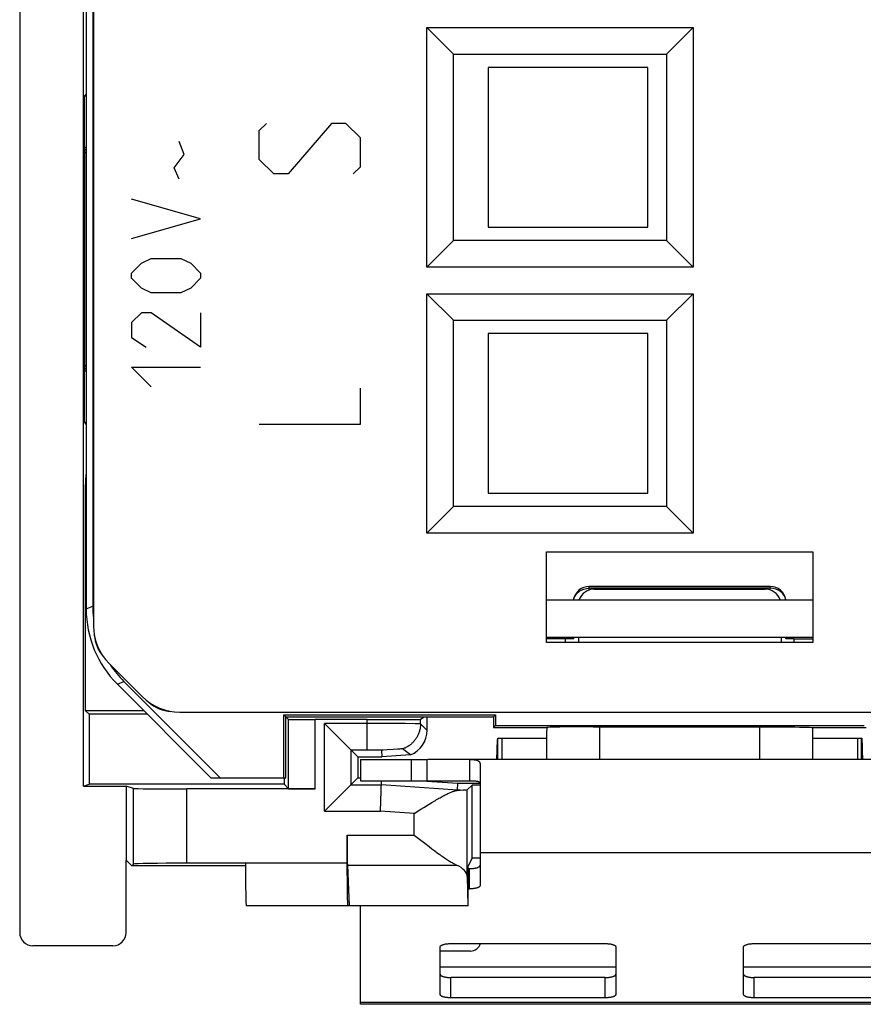
# Model space of a CAD drawing. Units: millimetres. Extents: x -23.7 to 1.1, y 1.4 to 51.6.
# Drawn here: x -23.7 to -7.8, y 1.4 to 19.9 of the extents above; entities that cross this region are included whole.
import ezdxf

# ---------------------------------------------------------------- set-up
doc = ezdxf.new("R2010")
doc.units = ezdxf.units.MM
doc.header["$LTSCALE"] = 16.335
doc.layers.get('0').update_dxf_attribs({"linetype": 'CONTINUOUS'})
for name, color, linetype in [('ASSI', 7, 'CONTINUOUS'), ('CURVE', 7, 'CONTINUOUS'), ('DRAFT', 7, 'CONTINUOUS'), ('RACCORDO', 7, 'CONTINUOUS'), ('SMUSSO', 7, 'CONTINUOUS')]:
    doc.layers.add(name, color=color, linetype=linetype)

msp = doc.modelspace()

# ---------------------------------------------------------------- linework, layer by layer
at = {"color": 7, "linetype": 'CONTINUOUS'}
for p, q in [((-22.404, 44.173), (-22.404, 8.829)), ((-22.282, 44.122), (-22.282, 8.88)), ((-11.854, 19.001), (-14.854, 19.001)), ((-14.854, 19.001), (-14.854, 16.001)), ((-11.854, 16.001), (-11.854, 19.001)), ((-22.404, 18.499), (-22.436, 18.466)), ((-22.436, 17.503), (-22.436, 18.466)), ((-22.436, 18.466), (-22.404, 18.466)), ((-22.436, 17.503), (-22.438, 17.501)), ((-22.438, 17.501), (-22.438, 13.301)), ((-22.436, 17.503), (-22.404, 17.503)), ((-14.854, 16.001), (-11.854, 16.001)), ((-11.854, 14.001), (-14.854, 14.001)), ((-14.854, 14.001), (-14.854, 11.001)), ((-11.854, 11.001), (-11.854, 14.001)), ((-22.436, 13.299), (-22.438, 13.301)), ((-22.404, 13.299), (-22.436, 13.299)), ((-22.436, 12.336), (-22.436, 13.299)), ((-22.404, 12.303), (-22.436, 12.336)), ((-22.436, 12.336), (-22.404, 12.336)), ((-22.415, 11.11), (-22.404, 11.11)), ((-14.854, 11.001), (-11.854, 11.001)), ((-13.754, 9.901), (-8.754, 9.901)), ((-13.754, 8.201), (-13.754, 9.901)), ((-8.754, 9.901), (-8.754, 8.201)), ((-9.554, 9.251), (-12.954, 9.251)), ((-13.4, 8.268), (-13.754, 8.265)), ((-8.754, 8.201), (-13.754, 8.201)), ((-13.354, 8.301), (-13.354, 8.269)), ((-13.254, 8.268), (-13.254, 8.301)), ((-13.244, 8.269), (-13.235, 8.301)), ((-9.273, 8.301), (-9.263, 8.269)), ((-9.254, 8.301), (-9.254, 8.268)), ((-9.154, 8.301), (-9.154, 8.269)), ((-9.107, 8.268), (-8.753, 8.265)), ((-21.818, 7.415), (-20.054, 5.651)), ((-21.696, 7.466), (-19.881, 5.651)), ((-18.691, 6.838), (-14.717, 6.838)), ((-18.654, 6.801), (-18.691, 6.838)), ((-18.691, 5.651), (-18.691, 6.838)), ((-18.654, 6.801), (-14.754, 6.801)), ((-18.654, 5.651), (-18.654, 6.801)), ((-16.124, 6.755), (-16.054, 6.801)), ((-14.754, 6.801), (-14.717, 6.838)), ((-14.754, 6.801), (-14.754, 6.601)), ((-14.717, 6.838), (-14.717, 6.638)), ((-14.717, 6.638), (-14.754, 6.601)), ((-14.754, 6.601), (-13.748, 6.601)), ((-14.717, 6.638), (-7.791, 6.638)), ((-12.878, 6.616), (-9.752, 6.616)), ((-8.759, 6.601), (-7.754, 6.601)), ((-14.671, 6.401), (-13.753, 6.401)), ((-14.671, 6.001), (-14.671, 6.401)), ((-14.593, 6.401), (-14.593, 6.001)), ((-8.754, 6.401), (-7.836, 6.401)), ((-7.915, 6.401), (-7.915, 6.001)), ((-7.836, 6.001), (-7.836, 6.401)), ((-7.829, 6.307), (-7.827, 6.258)), ((-14.689, 6.001), (-14.684, 6.17)), ((-14.684, 6.17), (-14.681, 6.258)), ((-7.827, 6.258), (-7.824, 6.17)), ((-7.824, 6.17), (-7.819, 6.001)), ((-17.254, 6.001), (-15.998, 6.001)), ((-17.254, 6.001), (-17.254, 5.601)), ((-15.998, 5.601), (-15.998, 6.001)), ((-6.521, 6.001), (-15.986, 6.001)), ((-18.654, 5.651), (-20.054, 5.651)), ((-17.254, 5.601), (-15.204, 5.601)), ((-15.004, 5.101), (-15.004, 4.245)), ((-17.254, 1.401), (-17.254, 3.251)), ((-15.228, 3.251), (-15.232, 3.251)), ((-5.254, 1.401), (-17.254, 1.401))]:
    msp.add_line(p, q, dxfattribs=at)
at = {"color": 253, "linetype": 'CONTINUOUS'}
for p, q in [((-12.954, 9.185), (-12.954, 9.251)), ((-9.554, 9.185), (-9.554, 9.251)), ((-13.006, 9.215), (-12.954, 9.219)), ((-9.554, 9.219), (-12.954, 9.219)), ((-9.502, 9.215), (-9.554, 9.219)), ((-22.404, 8.829), (-22.282, 8.88)), ((-13.4, 8.201), (-13.4, 8.268)), ((-9.107, 8.268), (-9.107, 8.201)), ((-21.818, 7.415), (-21.696, 7.466)), ((-12.754, 6.001), (-12.755, 6.616)), ((-9.752, 6.616), (-9.754, 6.001)), ((-16.298, 6.001), (-16.298, 5.601)), ((-7.504, 4.245), (-15.004, 4.245)), ((-12.454, 2.101), (-15.754, 2.101)), ((-6.754, 2.101), (-10.054, 2.101)), ((-5.254, 1.435), (-17.254, 1.435))]:
    msp.add_line(p, q, dxfattribs=at)
for points in [[(-13.249, 8.997), (-13.236, 9.042), (-13.214, 9.084), (-13.184, 9.123), (-13.147, 9.156)], [(-13.147, 9.156), (-13.104, 9.183), (-13.057, 9.203), (-13.006, 9.215)], [(-9.361, 9.156), (-9.404, 9.183), (-9.451, 9.203), (-9.502, 9.215)], [(-9.258, 8.997), (-9.272, 9.042), (-9.293, 9.084), (-9.323, 9.123), (-9.361, 9.156)]]:
    msp.add_lwpolyline(points, dxfattribs=at)
at = {"color": 7, "linetype": 'CONTINUOUS'}
for points in [[(-12.878, 6.616), (-12.996, 6.616), (-13.109, 6.615), (-13.218, 6.614), (-13.323, 6.613), (-13.418, 6.612), (-13.503, 6.61), (-13.578, 6.609), (-13.641, 6.607), (-13.69, 6.605), (-13.726, 6.603), (-13.75, 6.601)], [(-9.752, 6.616), (-9.629, 6.616), (-9.512, 6.616), (-9.399, 6.615), (-9.289, 6.614), (-9.185, 6.613), (-9.09, 6.612), (-9.005, 6.61), (-8.929, 6.609), (-8.867, 6.607), (-8.818, 6.605), (-8.781, 6.603), (-8.758, 6.601)], [(-14.681, 6.258), (-14.679, 6.307), (-14.678, 6.329), (-14.677, 6.347), (-14.676, 6.363), (-14.675, 6.377), (-14.674, 6.387), (-14.673, 6.395), (-14.672, 6.399), (-14.671, 6.401)], [(-7.836, 6.401), (-7.835, 6.399), (-7.834, 6.395), (-7.833, 6.387), (-7.832, 6.377), (-7.831, 6.363), (-7.83, 6.347), (-7.83, 6.329), (-7.829, 6.307)]]:
    msp.add_lwpolyline(points, dxfattribs=at)
for centre, start, end in [((-12.954, 8.951), 90, 170), ((-9.554, 8.951), 10, 90)]:
    msp.add_arc(centre, 0.3, start, end, dxfattribs=at)
for centre, major_axis, ratio, start_param, end_param in [((-20.281, 8.88), (-1.848, -0.766), 0.999822, -0.392636, -0.278862), ((-20.404, 8.829), (1.848, 0.766), 0.999822, 2.748957, 3.534229), ((-13.047, 8.265), (0.5, 0), 0.008727, 1.977254, 2.356194), ((-9.461, 8.265), (0.5, 0), 0.008727, 0.785398, 1.143465), ((-20.281, 8.88), (-1.848, -0.766), 0.999822, 6.475688, 6.675821), ((-17.124, 6.755), (1, 0), 0.00576, -1.570796, -0.008727), ((-13.254, 168.377), (0.5, 162.482), 0.000109, -3.234899, -3.177037), ((-9.254, 168.377), (-0.5, 162.482), 0.000109, -3.106148, -3.048287)]:
    msp.add_ellipse(centre, major_axis=major_axis, ratio=ratio, start_param=start_param, end_param=end_param, dxfattribs=at)
at = {"layer": 'ASSI', "color": 7, "linetype": 'CONTINUOUS'}
for p, q in [((-22.267, 44.492), (-22.267, 8.51)), ((-16.004, 19.751), (-15.504, 19.251)), ((-16.004, 19.751), (-11.004, 19.751)), ((-16.004, 15.251), (-16.004, 19.751)), ((-11.004, 19.751), (-11.504, 19.251)), ((-11.004, 19.751), (-11.004, 15.251)), ((-15.504, 19.251), (-11.504, 19.251)), ((-15.504, 15.751), (-15.504, 19.251)), ((-11.504, 19.251), (-11.504, 15.751)), ((-22.404, 17.453), (-22.439, 17.453)), ((-22.438, 17.404), (-22.404, 17.405)), ((-16.004, 15.251), (-15.504, 15.751)), ((-11.504, 15.751), (-15.504, 15.751)), ((-11.004, 15.251), (-11.504, 15.751)), ((-11.004, 15.251), (-16.004, 15.251)), ((-16.004, 14.751), (-11.004, 14.751)), ((-16.004, 14.751), (-15.504, 14.251)), ((-16.004, 10.251), (-16.004, 14.751)), ((-11.004, 14.751), (-11.504, 14.251)), ((-11.004, 14.751), (-11.004, 10.251)), ((-15.504, 14.251), (-11.504, 14.251)), ((-15.504, 10.751), (-15.504, 14.251)), ((-11.504, 14.251), (-11.504, 10.751)), ((-22.439, 13.348), (-22.404, 13.349)), ((-22.438, 13.398), (-22.404, 13.397)), ((-16.004, 10.251), (-15.504, 10.751)), ((-11.504, 10.751), (-15.504, 10.751)), ((-11.004, 10.251), (-11.504, 10.751)), ((-11.004, 10.251), (-16.004, 10.251)), ((-13.754, 9.901), (-8.754, 9.901)), ((-13.754, 8.201), (-13.754, 9.901)), ((-8.754, 9.901), (-8.754, 8.201)), ((-12.858, 9.201), (-9.65, 9.201)), ((-13.754, 9.001), (-8.754, 9.001)), ((-13.754, 8.301), (-8.754, 8.301)), ((-8.754, 8.201), (-13.754, 8.201)), ((-13.158, 8.301), (-13.158, 8.201)), ((-9.35, 8.301), (-9.35, 8.201)), ((-21.352, 7.181), (-21.974, 7.803)), ((-20.645, 6.888), (-7.541, 6.888)), ((-7.304, 6.001), (-15.204, 6.001)), ((-15.204, 6.001), (-15.204, 5.601)), ((-15.004, 5.907), (-15.004, 5.101)), ((-21.514, 5.455), (-21.654, 5.501)), ((-18.105, 5.449), (-20.514, 5.449)), ((-15.426, 5.427), (-15.427, 5.421)), ((-15.154, 5.52), (-15.245, 5.431)), ((-15.961, 5.162), (-15.913, 5.192)), ((-16.245, 4.983), (-16.115, 5.066)), ((-16.115, 5.066), (-16.063, 5.099)), ((-16.063, 5.099), (-16.011, 5.131)), ((-16.011, 5.131), (-15.961, 5.162)), ((-21.514, 4.034), (-21.547, 4.001)), ((-19.411, 4.052), (-20.514, 4.052)), ((-15.245, 3.8), (-15.232, 3.251))]:
    msp.add_line(p, q, dxfattribs=at)
at = {"layer": 'ASSI', "color": 253, "linetype": 'CONTINUOUS'}
for p, q in [((-21.514, 4.034), (-21.514, 5.455)), ((-20.514, 4.052), (-20.514, 5.449)), ((-15.381, 5.427), (-15.426, 5.427)), ((-15.245, 3.8), (-15.245, 5.431)), ((-16.245, 4.983), (-16.874, 5.027))]:
    msp.add_line(p, q, dxfattribs=at)
at = {"layer": 'ASSI', "color": 7, "linetype": 'CONTINUOUS'}
for points in [[(-15.204, 6.001), (-15.183, 6.001), (-15.164, 6), (-15.147, 6), (-15.131, 5.998), (-15.117, 5.997), (-15.104, 5.995), (-15.092, 5.993), (-15.081, 5.991), (-15.071, 5.988), (-15.062, 5.985), (-15.053, 5.982), (-15.046, 5.979), (-15.039, 5.975), (-15.033, 5.97), (-15.027, 5.966), (-15.022, 5.961), (-15.018, 5.955), (-15.014, 5.95), (-15.011, 5.943), (-15.008, 5.937), (-15.006, 5.93), (-15.005, 5.923), (-15.004, 5.915), (-15.004, 5.907)], [(-15.204, 5.601), (-15.183, 5.601), (-15.164, 5.601), (-15.147, 5.6), (-15.131, 5.6), (-15.117, 5.599), (-15.104, 5.598), (-15.092, 5.597), (-15.081, 5.595), (-15.071, 5.594), (-15.062, 5.592), (-15.053, 5.59), (-15.046, 5.588), (-15.039, 5.586), (-15.033, 5.584), (-15.027, 5.581), (-15.022, 5.579), (-15.018, 5.576), (-15.014, 5.572), (-15.011, 5.569), (-15.008, 5.565), (-15.006, 5.561), (-15.005, 5.557), (-15.004, 5.553), (-15.004, 5.549)], [(-15.913, 5.192), (-15.866, 5.22), (-15.843, 5.233), (-15.821, 5.246), (-15.799, 5.259), (-15.778, 5.271), (-15.757, 5.282), (-15.737, 5.294), (-15.717, 5.304), (-15.698, 5.315), (-15.679, 5.324), (-15.661, 5.334), (-15.643, 5.343), (-15.626, 5.351), (-15.609, 5.359), (-15.593, 5.366), (-15.578, 5.373), (-15.562, 5.38), (-15.548, 5.386), (-15.534, 5.391), (-15.52, 5.396), (-15.507, 5.401), (-15.494, 5.405), (-15.482, 5.409), (-15.47, 5.412), (-15.458, 5.415), (-15.447, 5.417), (-15.437, 5.419), (-15.427, 5.421)], [(-15.427, 5.421), (-15.418, 5.423), (-15.41, 5.424), (-15.403, 5.425), (-15.395, 5.426), (-15.388, 5.426), (-15.381, 5.427)]]:
    msp.add_lwpolyline(points, dxfattribs=at)
for centre, start, end in [((-21.544, 8.395), 184.702, 220.2989), ((-20.76, 7.611), 229.702, 265.2989)]:
    msp.add_arc(centre, 0.71, start, end, dxfattribs=at)
for centre, major_axis, ratio, start_param, end_param in [((-12.858, 8.901), (0.3, 0), 0.999962, 1.570796, 2.801371), ((-9.65, 8.901), (0.3, 0), 0.999962, 0.340222, 1.570796), ((-21.267, 8.51), (-0.924, -0.383), 0.999955, -0.392683, 0.392683), ((-20.645, 7.888), (-0.383, -0.924), 0.999955, -0.392683, 0.392683), ((-20.514, 5.455), (1, 0), 0.00576, -3.124139, -1.570796), ((-16.245, 5.431), (1, 0), 0.008727, -0.528644, -0.008928), ((-20.514, 4.034), (1, 0), 0.017455, 1.570796, 3.124139)]:
    msp.add_ellipse(centre, major_axis=major_axis, ratio=ratio, start_param=start_param, end_param=end_param, dxfattribs=at)
at = {"layer": 'CURVE', "color": 253, "linetype": 'CONTINUOUS'}
for p, q in [((-19.154, 17.815), (-19.018, 17.951)), ((-17.797, 17.951), (-18.611, 17.001)), ((-17.525, 17.951), (-17.797, 17.951)), ((-17.254, 17.679), (-17.525, 17.951)), ((-19.154, 17.272), (-19.154, 17.815)), ((-20.563, 17.365), (-20.656, 17.613)), ((-17.254, 17.137), (-17.254, 17.679)), ((-20.749, 17.118), (-20.563, 17.365)), ((-18.882, 17.001), (-19.154, 17.272)), ((-20.656, 16.901), (-20.749, 17.118)), ((-17.39, 17.001), (-17.254, 17.137)), ((-18.611, 17.001), (-18.882, 17.001)), ((-20.254, 16.158), (-21.554, 16.529)), ((-21.554, 15.787), (-20.254, 16.158)), ((-21.368, 15.322), (-21.182, 15.415)), ((-21.182, 15.415), (-20.625, 15.415)), ((-20.625, 15.415), (-20.44, 15.322)), ((-21.554, 15.137), (-21.368, 15.322)), ((-20.44, 15.322), (-20.254, 15.137)), ((-21.554, 15.044), (-21.554, 15.137)), ((-21.368, 14.858), (-21.554, 15.044)), ((-20.254, 15.044), (-20.44, 14.858)), ((-20.254, 15.137), (-20.254, 15.044)), ((-21.182, 14.765), (-21.368, 14.858)), ((-20.44, 14.858), (-20.625, 14.765)), ((-20.625, 14.765), (-21.182, 14.765)), ((-21.368, 14.394), (-21.554, 14.208)), ((-21.182, 14.394), (-21.368, 14.394)), ((-20.254, 13.744), (-21.182, 14.394)), ((-20.254, 14.394), (-20.254, 13.744)), ((-21.554, 14.208), (-21.554, 13.929)), ((-21.554, 13.929), (-21.275, 13.744)), ((-21.182, 13.001), (-21.554, 13.372)), ((-21.554, 13.372), (-20.254, 13.372)), ((-17.254, 12.301), (-17.254, 12.979)), ((-19.154, 12.301), (-17.254, 12.301))]:
    msp.add_line(p, q, dxfattribs=at)
at = {"layer": 'DRAFT', "color": 7, "linetype": 'CONTINUOUS'}
for p, q in [((-22.454, 5.501), (-22.454, 47.501)), ((-22.404, 17.453), (-22.438, 17.453)), ((-22.404, 17.405), (-22.438, 17.404)), ((-22.404, 13.397), (-22.438, 13.398)), ((-22.438, 13.348), (-22.404, 13.349)), ((-22.415, 11.11), (-22.404, 11.352)), ((-22.415, 6.915), (-22.415, 11.11)), ((-22.415, 6.915), (-22.349, 6.849)), ((-21.318, 6.915), (-22.415, 6.915)), ((-21.252, 6.849), (-22.349, 6.849)), ((-22.349, 6.849), (-22.349, 5.535)), ((-18.691, 6.838), (-14.717, 6.838)), ((-18.654, 6.801), (-18.691, 6.838)), ((-18.691, 5.651), (-18.691, 6.838)), ((-18.654, 6.801), (-14.754, 6.801)), ((-18.654, 5.651), (-18.654, 6.801)), ((-14.754, 6.801), (-14.717, 6.838)), ((-14.754, 6.801), (-14.754, 6.601)), ((-14.717, 6.838), (-14.717, 6.638)), ((-14.717, 6.638), (-14.754, 6.601)), ((-14.717, 6.638), (-7.791, 6.638)), ((-17.302, 6.049), (-16.852, 6.049)), ((-17.302, 6.049), (-17.302, 5.653)), ((-18.654, 5.651), (-20.054, 5.651)), ((-18.688, 5.651), (-18.688, 5.535)), ((-17.302, 5.653), (-17.254, 5.653)), ((-16.103, 5.601), (-15.422, 5.553)), ((-15.422, 5.553), (-15.004, 5.553)), ((-22.454, 5.501), (-22.349, 5.535)), ((-22.454, 5.501), (-21.654, 5.501)), ((-18.688, 5.535), (-22.349, 5.535)), ((-21.654, 5.501), (-21.654, 4.107)), ((-15.004, 5.52), (-15.154, 5.52)), ((-15.154, 4.146), (-15.154, 5.52)), ((-21.654, 4.107), (-21.547, 4.001)), ((-15.154, 4.146), (-15.228, 4.001)), ((-15.004, 4.146), (-15.154, 4.146)), ((-19.411, 4.001), (-21.547, 4.001)), ((-15.228, 3.251), (-15.228, 4.001)), ((-15.232, 3.251), (-17.461, 3.251))]:
    msp.add_line(p, q, dxfattribs=at)
at = {"layer": 'RACCORDO', "color": 7, "linetype": 'CONTINUOUS'}
for p, q in [((-23.654, 50.251), (-23.654, 2.751)), ((-22.267, 44.492), (-22.267, 8.51)), ((-22.404, 44.173), (-22.404, 8.829)), ((-22.282, 44.122), (-22.282, 8.88)), ((-9.554, 9.251), (-12.954, 9.251)), ((-12.858, 9.201), (-9.65, 9.201)), ((-13.4, 8.268), (-13.754, 8.265)), ((-13.254, 8.268), (-13.254, 8.301)), ((-13.244, 8.269), (-13.235, 8.301)), ((-13.158, 8.301), (-13.158, 8.201)), ((-9.35, 8.301), (-9.35, 8.201)), ((-9.273, 8.301), (-9.263, 8.269)), ((-9.254, 8.301), (-9.254, 8.268)), ((-9.107, 8.268), (-8.753, 8.265)), ((-21.352, 7.181), (-21.974, 7.803)), ((-21.818, 7.415), (-20.054, 5.651)), ((-21.696, 7.466), (-19.881, 5.651)), ((-20.645, 6.888), (-7.541, 6.888)), ((-18.654, 6.801), (-18.605, 6.752)), ((-17.124, 6.749), (-18.105, 6.749)), ((-17.302, 6.049), (-17.928, 6.675)), ((-16.002, 6.801), (-16.002, 6.549)), ((-16.856, 6.174), (-16.852, 6.049)), ((-16.853, 6.175), (-16.855, 6.175)), ((-16.85, 6.175), (-16.853, 6.175)), ((-16.843, 6.176), (-16.85, 6.175)), ((-16.823, 6.177), (-16.843, 6.176)), ((-16.748, 6.182), (-16.823, 6.177)), ((-16.637, 6.189), (-16.748, 6.182)), ((-16.556, 6.194), (-16.637, 6.189)), ((-16.514, 6.197), (-16.556, 6.194)), ((-16.494, 6.198), (-16.514, 6.197)), ((-16.483, 6.198), (-16.494, 6.198)), ((-16.311, 6.086), (-16.46, 6.199)), ((-16.311, 6.086), (-16.852, 6.049)), ((-17.928, 5.027), (-17.302, 5.653)), ((-16.874, 5.027), (-16.854, 5.601)), ((-15.426, 5.427), (-15.422, 5.553)), ((-18.605, 5.452), (-18.688, 5.535)), ((-17.504, 4.051), (-17.504, 4.581)), ((-16.044, 4.426), (-15.962, 4.363)), ((-15.962, 4.363), (-15.909, 4.323)), ((-15.909, 4.323), (-15.857, 4.285)), ((-15.857, 4.285), (-15.808, 4.249)), ((-21.654, 2.751), (-21.654, 4.107)), ((-15.808, 4.249), (-15.762, 4.215)), ((-15.004, 4.245), (-15.004, 3.632)), ((-19.411, 4.052), (-19.411, 4.051)), ((-17.498, 4.017), (-17.461, 3.251)), ((-15.228, 3.95), (-15.204, 3.95)), ((-15.228, 3.57), (-15.204, 3.57)), ((-17.461, 3.251), (-19.397, 3.251)), ((-21.904, 2.501), (-23.404, 2.501)), ((-15.754, 1.585), (-15.754, 2.481)), ((-15.554, 2.542), (-12.654, 2.542)), ((-12.454, 2.481), (-12.454, 1.585)), ((-10.054, 1.585), (-10.054, 2.481)), ((-9.854, 2.542), (-6.954, 2.542)), ((-15.187, 2.401), (-15.754, 2.401)), ((-12.654, 1.903), (-15.554, 1.903)), ((-6.954, 1.903), (-9.854, 1.903)), ((-12.654, 1.523), (-15.554, 1.523)), ((-6.954, 1.523), (-9.854, 1.523))]:
    msp.add_line(p, q, dxfattribs=at)
at = {"layer": 'RACCORDO', "color": 253, "linetype": 'CONTINUOUS'}
for p, q in [((-12.954, 9.185), (-12.954, 9.251)), ((-9.554, 9.185), (-9.554, 9.251)), ((-13.006, 9.215), (-12.954, 9.219)), ((-9.554, 9.219), (-12.954, 9.219)), ((-9.502, 9.215), (-9.554, 9.219)), ((-22.404, 8.829), (-22.282, 8.88)), ((-13.4, 8.201), (-13.4, 8.268)), ((-9.107, 8.268), (-9.107, 8.201)), ((-21.818, 7.415), (-21.696, 7.466)), ((-18.605, 5.452), (-18.605, 6.752)), ((-18.105, 5.449), (-18.105, 6.749)), ((-16.41, 6.674), (-17.928, 6.675)), ((-17.928, 5.027), (-17.928, 6.675)), ((-17.124, 6.175), (-17.124, 6.749)), ((-16.222, 6.673), (-16.41, 6.674)), ((-16.171, 6.672), (-16.222, 6.673)), ((-16.15, 6.672), (-16.171, 6.672)), ((-16.124, 6.671), (-16.124, 6.755)), ((-16.002, 6.549), (-16.124, 6.671)), ((-16.903, 6.175), (-17.428, 6.175)), ((-17.428, 5.527), (-17.428, 6.175)), ((-16.856, 6.174), (-16.903, 6.175)), ((-17.428, 5.527), (-16.856, 5.527)), ((-15.426, 5.427), (-16.856, 5.527)), ((-17.928, 5.027), (-16.874, 5.027)), ((-16.245, 4.581), (-16.245, 4.983)), ((-17.504, 4.581), (-16.245, 4.581)), ((-17.504, 4.051), (-19.411, 4.051)), ((-17.498, 4.017), (-15.449, 4.017)), ((-15.204, 3.57), (-15.204, 3.95)), ((-15.554, 1.523), (-15.554, 1.903)), ((-12.654, 1.523), (-12.654, 1.903)), ((-9.854, 1.523), (-9.854, 1.903))]:
    msp.add_line(p, q, dxfattribs=at)
for points in [[(-13.249, 8.997), (-13.236, 9.042), (-13.214, 9.084), (-13.184, 9.123), (-13.147, 9.156)], [(-13.147, 9.156), (-13.104, 9.183), (-13.057, 9.203), (-13.006, 9.215)], [(-9.361, 9.156), (-9.404, 9.183), (-9.451, 9.203), (-9.502, 9.215)], [(-9.258, 8.997), (-9.272, 9.042), (-9.293, 9.084), (-9.323, 9.123), (-9.361, 9.156)], [(-16.124, 6.671), (-16.124, 6.655), (-16.125, 6.639), (-16.126, 6.623), (-16.128, 6.608), (-16.13, 6.592), (-16.133, 6.576), (-16.136, 6.561), (-16.14, 6.545), (-16.144, 6.53), (-16.149, 6.515), (-16.154, 6.5), (-16.16, 6.485), (-16.166, 6.471), (-16.172, 6.456), (-16.179, 6.442), (-16.187, 6.428), (-16.195, 6.414), (-16.203, 6.401), (-16.212, 6.388), (-16.221, 6.375), (-16.23, 6.362), (-16.24, 6.35), (-16.251, 6.338), (-16.262, 6.326), (-16.273, 6.315), (-16.284, 6.304), (-16.296, 6.293), (-16.308, 6.283), (-16.321, 6.273), (-16.333, 6.264), (-16.346, 6.255), (-16.36, 6.246), (-16.373, 6.238), (-16.387, 6.23), (-16.401, 6.223), (-16.415, 6.216), (-16.43, 6.21), (-16.445, 6.204), (-16.46, 6.199)], [(-16.124, 6.671), (-16.124, 6.671), (-16.126, 6.671), (-16.128, 6.671), (-16.131, 6.671), (-16.134, 6.671), (-16.139, 6.671), (-16.15, 6.672)]]:
    msp.add_lwpolyline(points, dxfattribs=at)
at = {"layer": 'RACCORDO', "color": 7, "linetype": 'CONTINUOUS'}
for points in [[(-16.855, 6.175), (-16.855, 6.175), (-16.856, 6.175), (-16.856, 6.175), (-16.856, 6.174), (-16.856, 6.174), (-16.856, 6.174)], [(-16.46, 6.199), (-16.46, 6.199), (-16.461, 6.199), (-16.463, 6.199), (-16.465, 6.199), (-16.467, 6.199), (-16.47, 6.199), (-16.474, 6.199), (-16.483, 6.198)], [(-16.245, 4.581), (-16.216, 4.558), (-16.044, 4.426)], [(-15.762, 4.215), (-15.739, 4.199), (-15.717, 4.184), (-15.696, 4.169), (-15.676, 4.155), (-15.656, 4.141), (-15.636, 4.128), (-15.618, 4.116), (-15.6, 4.104), (-15.582, 4.093), (-15.565, 4.082), (-15.548, 4.072), (-15.532, 4.062), (-15.517, 4.053), (-15.502, 4.045), (-15.488, 4.037), (-15.474, 4.03), (-15.461, 4.023), (-15.449, 4.017)], [(-15.204, 3.95), (-15.191, 3.95), (-15.178, 3.951), (-15.165, 3.951), (-15.152, 3.952), (-15.14, 3.953), (-15.127, 3.955), (-15.115, 3.957), (-15.104, 3.958), (-15.093, 3.961), (-15.082, 3.963), (-15.072, 3.965), (-15.062, 3.968), (-15.054, 3.971), (-15.045, 3.974), (-15.038, 3.978), (-15.031, 3.981), (-15.024, 3.985), (-15.019, 3.988), (-15.015, 3.992), (-15.011, 3.996), (-15.008, 4), (-15.006, 4.004), (-15.004, 4.008), (-15.004, 4.012)], [(-15.004, 3.632), (-15.004, 3.627), (-15.006, 3.623), (-15.008, 3.619), (-15.011, 3.616), (-15.015, 3.612), (-15.019, 3.608), (-15.024, 3.604), (-15.031, 3.601), (-15.038, 3.597), (-15.045, 3.594), (-15.054, 3.591), (-15.062, 3.588), (-15.072, 3.585), (-15.082, 3.582), (-15.093, 3.58), (-15.104, 3.578), (-15.115, 3.576), (-15.127, 3.574), (-15.14, 3.573), (-15.152, 3.572), (-15.165, 3.571), (-15.178, 3.57), (-15.191, 3.57), (-15.204, 3.57)], [(-15.754, 2.481), (-15.753, 2.485), (-15.752, 2.489), (-15.75, 2.493), (-15.747, 2.497), (-15.743, 2.501), (-15.739, 2.504), (-15.733, 2.508), (-15.727, 2.512), (-15.72, 2.515), (-15.713, 2.518), (-15.704, 2.521), (-15.695, 2.524), (-15.686, 2.527), (-15.676, 2.53), (-15.665, 2.532), (-15.654, 2.534), (-15.642, 2.536), (-15.63, 2.538), (-15.618, 2.539), (-15.606, 2.54), (-15.593, 2.541), (-15.58, 2.542), (-15.567, 2.542), (-15.554, 2.542)], [(-12.654, 2.542), (-12.641, 2.542), (-12.628, 2.542), (-12.615, 2.541), (-12.602, 2.54), (-12.59, 2.539), (-12.577, 2.538), (-12.565, 2.536), (-12.554, 2.534), (-12.543, 2.532), (-12.532, 2.53), (-12.522, 2.527), (-12.512, 2.524), (-12.504, 2.521), (-12.495, 2.518), (-12.488, 2.515), (-12.481, 2.512), (-12.474, 2.508), (-12.469, 2.504), (-12.465, 2.501), (-12.461, 2.497), (-12.458, 2.493), (-12.456, 2.489), (-12.454, 2.485), (-12.454, 2.481)], [(-10.054, 2.481), (-10.053, 2.485), (-10.052, 2.489), (-10.05, 2.493), (-10.047, 2.497), (-10.043, 2.501), (-10.039, 2.504), (-10.033, 2.508), (-10.027, 2.512), (-10.02, 2.515), (-10.013, 2.518), (-10.004, 2.521), (-9.995, 2.524), (-9.986, 2.527), (-9.976, 2.53), (-9.965, 2.532), (-9.954, 2.534), (-9.942, 2.536), (-9.93, 2.538), (-9.918, 2.539), (-9.906, 2.54), (-9.893, 2.541), (-9.88, 2.542), (-9.867, 2.542), (-9.854, 2.542)], [(-15.754, 1.965), (-15.753, 1.961), (-15.752, 1.957), (-15.75, 1.953), (-15.747, 1.949), (-15.743, 1.945), (-15.739, 1.941), (-15.733, 1.938), (-15.727, 1.934), (-15.72, 1.931), (-15.713, 1.927), (-15.704, 1.924), (-15.695, 1.921), (-15.686, 1.918), (-15.676, 1.916), (-15.665, 1.914), (-15.654, 1.911), (-15.642, 1.91), (-15.63, 1.908), (-15.618, 1.906), (-15.606, 1.905), (-15.593, 1.904), (-15.58, 1.904), (-15.567, 1.903), (-15.554, 1.903)], [(-12.654, 1.903), (-12.641, 1.903), (-12.628, 1.904), (-12.615, 1.904), (-12.602, 1.905), (-12.59, 1.906), (-12.577, 1.908), (-12.565, 1.91), (-12.554, 1.911), (-12.543, 1.914), (-12.532, 1.916), (-12.522, 1.918), (-12.512, 1.921), (-12.504, 1.924), (-12.495, 1.927), (-12.488, 1.931), (-12.481, 1.934), (-12.474, 1.938), (-12.469, 1.941), (-12.465, 1.945), (-12.461, 1.949), (-12.458, 1.953), (-12.456, 1.957), (-12.454, 1.961), (-12.454, 1.965)], [(-10.054, 1.965), (-10.053, 1.961), (-10.052, 1.957), (-10.05, 1.953), (-10.047, 1.949), (-10.043, 1.945), (-10.039, 1.941), (-10.033, 1.938), (-10.027, 1.934), (-10.02, 1.931), (-10.013, 1.927), (-10.004, 1.924), (-9.995, 1.921), (-9.986, 1.918), (-9.976, 1.916), (-9.965, 1.914), (-9.954, 1.911), (-9.942, 1.91), (-9.93, 1.908), (-9.918, 1.906), (-9.906, 1.905), (-9.893, 1.904), (-9.88, 1.904), (-9.867, 1.903), (-9.854, 1.903)], [(-15.554, 1.523), (-15.567, 1.523), (-15.58, 1.523), (-15.593, 1.524), (-15.606, 1.525), (-15.618, 1.526), (-15.63, 1.527), (-15.642, 1.529), (-15.654, 1.531), (-15.665, 1.533), (-15.676, 1.535), (-15.686, 1.538), (-15.695, 1.541), (-15.704, 1.544), (-15.713, 1.547), (-15.72, 1.55), (-15.727, 1.554), (-15.733, 1.557), (-15.739, 1.561), (-15.743, 1.565), (-15.747, 1.569), (-15.75, 1.572), (-15.752, 1.576), (-15.753, 1.58), (-15.754, 1.585)], [(-12.454, 1.585), (-12.454, 1.58), (-12.456, 1.576), (-12.458, 1.572), (-12.461, 1.569), (-12.465, 1.565), (-12.469, 1.561), (-12.474, 1.557), (-12.481, 1.554), (-12.488, 1.55), (-12.495, 1.547), (-12.504, 1.544), (-12.512, 1.541), (-12.522, 1.538), (-12.532, 1.535), (-12.543, 1.533), (-12.554, 1.531), (-12.565, 1.529), (-12.577, 1.527), (-12.59, 1.526), (-12.602, 1.525), (-12.615, 1.524), (-12.628, 1.523), (-12.641, 1.523), (-12.654, 1.523)], [(-9.854, 1.523), (-9.867, 1.523), (-9.88, 1.523), (-9.893, 1.524), (-9.906, 1.525), (-9.918, 1.526), (-9.93, 1.527), (-9.942, 1.529), (-9.954, 1.531), (-9.965, 1.533), (-9.976, 1.535), (-9.986, 1.538), (-9.995, 1.541), (-10.004, 1.544), (-10.013, 1.547), (-10.02, 1.55), (-10.027, 1.554), (-10.033, 1.557), (-10.039, 1.561), (-10.043, 1.565), (-10.047, 1.569), (-10.05, 1.572), (-10.052, 1.576), (-10.053, 1.58), (-10.054, 1.585)]]:
    msp.add_lwpolyline(points, dxfattribs=at)
for centre, radius, start, end in [((-12.954, 8.951), 0.3, 90, 170), ((-9.554, 8.951), 0.3, 10, 90), ((-15.187, 2.601), 0.2, 270, 343.0146)]:
    msp.add_arc(centre, radius, start, end, dxfattribs=at)
for centre, major_axis, ratio, start_param, end_param in [((-12.858, 8.901), (0.3, 0), 0.999962, 1.570796, 2.801371), ((-9.65, 8.901), (0.3, 0), 0.999962, 0.340222, 1.570796), ((-20.281, 8.88), (-1.848, -0.766), 0.999822, -0.392636, -0.278862), ((-20.404, 8.829), (1.848, 0.766), 0.999822, 2.748957, 3.534229), ((-21.267, 8.51), (-0.924, -0.383), 0.999955, -0.392683, 0.392683), ((-13.047, 8.265), (0.5, 0), 0.008727, 1.977254, 2.356194), ((-9.461, 8.265), (0.5, 0), 0.008727, 0.785398, 1.143465), ((-20.281, 8.88), (-1.848, -0.766), 0.999822, 6.475688, 6.675821), ((-20.645, 7.888), (-0.383, -0.924), 0.999955, -0.392683, 0.392683), ((-18.105, 6.752), (0.5, 0), 0.00576, -3.135833, -1.570796), ((-16.502, 6.549), (0.354, -0.354), 0.999924, -0.393722, 0.78536), ((-18.105, 5.452), (0.5, 0), 0.00576, -3.135833, -1.570796), ((-17.494, 4.581), (0, 0.6), 0.017455, -4.712389, -3.490659), ((-19.397, 4.051), (0, 0.8), 0.017455, -4.712389, -3.141593), ((-17.491, 4.051), (0, 0.8), 0.017455, -4.712389, -3.141593), ((-16.245, 3.797), (1, 0), 0.36397, 0.008928, 0.650032), ((-23.404, 2.751), (0.25, 0), 0.999848, 3.141593, 4.712389), ((-21.904, 2.751), (0.25, 0), 0.999848, -1.570796, 0)]:
    msp.add_ellipse(centre, major_axis=major_axis, ratio=ratio, start_param=start_param, end_param=end_param, dxfattribs=at)
at = {"layer": 'SMUSSO', "color": 7, "linetype": 'CONTINUOUS'}
for p, q in [((-16.004, 19.751), (-15.504, 19.251)), ((-16.004, 19.751), (-11.004, 19.751)), ((-16.004, 15.251), (-16.004, 19.751)), ((-11.004, 19.751), (-11.504, 19.251)), ((-11.004, 19.751), (-11.004, 15.251)), ((-15.504, 19.251), (-11.504, 19.251)), ((-15.504, 15.751), (-15.504, 19.251)), ((-11.504, 19.251), (-11.504, 15.751)), ((-16.004, 15.251), (-15.504, 15.751)), ((-11.504, 15.751), (-15.504, 15.751)), ((-11.004, 15.251), (-11.504, 15.751)), ((-11.004, 15.251), (-16.004, 15.251)), ((-16.004, 14.751), (-11.004, 14.751)), ((-16.004, 14.751), (-15.504, 14.251)), ((-16.004, 10.251), (-16.004, 14.751)), ((-11.004, 14.751), (-11.504, 14.251)), ((-11.004, 14.751), (-11.004, 10.251)), ((-15.504, 14.251), (-11.504, 14.251)), ((-15.504, 10.751), (-15.504, 14.251)), ((-11.504, 14.251), (-11.504, 10.751)), ((-16.004, 10.251), (-15.504, 10.751)), ((-11.504, 10.751), (-15.504, 10.751)), ((-11.004, 10.251), (-11.504, 10.751)), ((-11.004, 10.251), (-16.004, 10.251))]:
    msp.add_line(p, q, dxfattribs=at)

doc.saveas('drawing.dxf')
